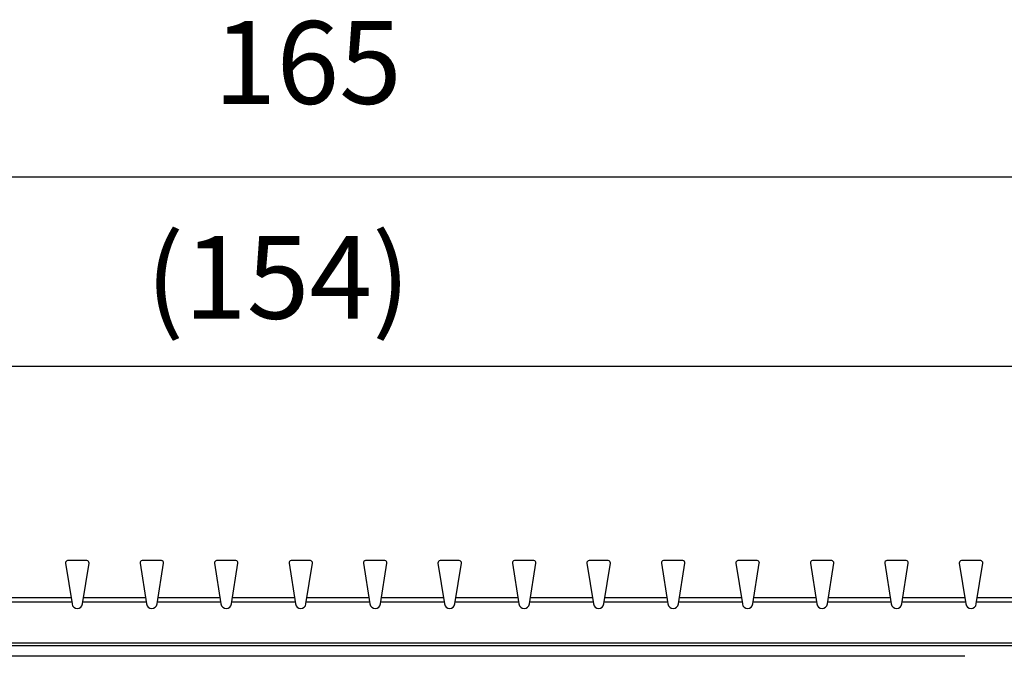
# Model space of a CAD drawing. Units: millimetres. Extents: x 0 to 2970, y 0 to 2100.
# Drawn here: x 2485 to 2693, y 1710 to 1845 of the extents above; entities that cross this region are included whole.
import ezdxf

# ---------------------------------------------------------------- set-up
doc = ezdxf.new("R2010")
doc.units = ezdxf.units.MM
doc.layers.add('1', color=7, linetype='Continuous')
doc.styles.add('CONVERTER_11', font='txt.shx', dxfattribs={"width": 0.9})
doc.dimstyles.new('ME10_DIM_21', dxfattribs={"dimtxt": 7.777778, "dimasz": 7.777778, "dimexe": 4.444444, "dimexo": 0, "dimgap": 4.444444, "dimtad": 1, "dimdsep": 46, "dimtxsty": 'CONVERTER_11', "dimsah": 1, "dimcen": 0.09, "dimclrd": 2, "dimclre": 2, "dimclrt": 3, "dimadec": 0, "dimazin": 0, "dimtfac": 1, "dimtdec": 4, "dimtix": 1, "dimtmove": 0, "dimatfit": 3, "dimfxl": 0, "dimtolj": 1, "dimtzin": 0, "dimarcsym": 0})
doc.dimstyles.new('ME10_DIM_22', dxfattribs={"dimtxt": 7.777778, "dimasz": 7.777778, "dimexe": 4.444444, "dimexo": 0, "dimgap": 4.444444, "dimtad": 1, "dimdsep": 46, "dimtxsty": 'CONVERTER_11', "dimsah": 1, "dimcen": 0.09, "dimclrd": 2, "dimclre": 2, "dimclrt": 3, "dimadec": 0, "dimazin": 0, "dimtfac": 1, "dimtdec": 4, "dimtix": 1, "dimtmove": 0, "dimatfit": 3, "dimfxl": 0, "dimtolj": 1, "dimtzin": 0, "dimarcsym": 0})
doc.dimstyles.new('ME10_DIM_28', dxfattribs={"dimtxt": 7.777778, "dimasz": 7.777778, "dimexe": 4.444444, "dimexo": 0, "dimgap": 4.444444, "dimtad": 1, "dimdsep": 46, "dimtxsty": 'CONVERTER_11', "dimsah": 1, "dimcen": 0.09, "dimclrd": 2, "dimclre": 2, "dimclrt": 3, "dimadec": 0, "dimazin": 0, "dimtfac": 1, "dimtdec": 4, "dimtix": 1, "dimtmove": 0, "dimatfit": 3, "dimfxl": 0, "dimtolj": 1, "dimtzin": 0, "dimarcsym": 0})

# ---------------------------------------------------------------- blocks, each defined once
blk = doc.blocks.new('*D30')
at = {"layer": '1', "color": 2, "linetype": 'Continuous'}
for p, q in [((1088.056, 1300.87), (1088.056, 1327.536)), ((1242.056, 1300.87), (1242.056, 1327.536)), ((1088.056, 1323.092), (1242.056, 1323.092))]:
    blk.add_line(p, q, dxfattribs=at)
at = {"layer": '1', "color": 2}
for points in [[(1095.833, 1324.116), (1095.833, 1322.068), (1088.056, 1323.092)], [(1234.278, 1322.068), (1234.278, 1324.116), (1242.056, 1323.092)]]:
    blk.add_solid(points, dxfattribs=at)
at = {"layer": '1', "color": 3, "insert": (1150.511, 1327.536), "char_height": 7.77778, "attachment_point": 7, "rotation": 0.00014, "line_spacing_factor": 0.60024, "style": 'CONVERTER_11'}
blk.add_mtext('\\C3;(\\C3;154\\C3;)', dxfattribs=at)
blk = doc.blocks.new('*D31')
at = {"layer": '1', "color": 2, "linetype": 'Continuous'}
for p, q in [((1082.556, 1305.342), (1082.556, 1345.314)), ((1247.556, 1305.342), (1247.556, 1345.314)), ((1082.556, 1340.87), (1247.556, 1340.87))]:
    blk.add_line(p, q, dxfattribs=at)
at = {"layer": '1', "color": 2}
for points in [[(1090.333, 1341.894), (1090.333, 1339.846), (1082.556, 1340.87)], [(1239.778, 1339.846), (1239.778, 1341.894), (1247.556, 1340.87)]]:
    blk.add_solid(points, dxfattribs=at)
at = {"layer": '1', "color": 3, "insert": (1156.889, 1345.314), "char_height": 7.7778, "attachment_point": 7, "rotation": 0.00014, "line_spacing_factor": 0.60024, "style": 'CONVERTER_11'}
blk.add_mtext('165', dxfattribs=at)
blk = doc.blocks.new('*D37')
at = {"layer": '1', "color": 2, "linetype": 'Continuous'}
for p, q in [((1247.356, 1305.542), (1311.133, 1305.542)), ((1306.689, 1305.542), (1306.689, 1235.542)), ((1228.956, 1235.542), (1311.133, 1235.542))]:
    blk.add_line(p, q, dxfattribs=at)
at = {"layer": '1', "color": 2}
for points in [[(1307.713, 1297.764), (1305.665, 1297.764), (1306.689, 1305.542)], [(1305.665, 1243.319), (1307.713, 1243.319), (1306.689, 1235.542)]]:
    blk.add_solid(points, dxfattribs=at)
at = {"layer": '1', "color": 3, "insert": (1302.244, 1264.708), "char_height": 7.7778, "attachment_point": 7, "rotation": 90, "line_spacing_factor": 0.60024, "style": 'CONVERTER_11'}
blk.add_mtext('70', dxfattribs=at)
blk = doc.blocks.new('SA_links3', base_point=(1085.032, 1275.167))
at = {"color": 1, "linetype": 'Continuous'}
for p, q in [((1142.954, 1304.56), (1143.562, 1300.714)), ((1144.96, 1304.792), (1143.151, 1304.792)), ((1144.549, 1300.714), (1145.157, 1304.56)), ((1149.954, 1304.56), (1150.562, 1300.714)), ((1151.96, 1304.792), (1150.151, 1304.792)), ((1151.549, 1300.714), (1152.157, 1304.56)), ((1156.954, 1304.56), (1157.562, 1300.714)), ((1158.96, 1304.792), (1157.151, 1304.792)), ((1158.549, 1300.714), (1159.157, 1304.56)), ((1163.954, 1304.56), (1164.562, 1300.714)), ((1165.96, 1304.792), (1164.151, 1304.792)), ((1165.549, 1300.714), (1166.157, 1304.56)), ((1170.954, 1304.56), (1171.562, 1300.714)), ((1172.96, 1304.792), (1171.151, 1304.792)), ((1172.549, 1300.714), (1173.157, 1304.56)), ((1177.954, 1304.56), (1178.562, 1300.714)), ((1179.96, 1304.792), (1178.151, 1304.792)), ((1179.549, 1300.714), (1180.157, 1304.56)), ((1184.954, 1304.56), (1185.562, 1300.714)), ((1186.96, 1304.792), (1185.151, 1304.792)), ((1186.549, 1300.714), (1187.157, 1304.56)), ((1191.954, 1304.56), (1192.562, 1300.714)), ((1193.96, 1304.792), (1192.151, 1304.792)), ((1193.549, 1300.714), (1194.157, 1304.56)), ((1198.954, 1304.56), (1199.562, 1300.714)), ((1200.96, 1304.792), (1199.151, 1304.792)), ((1200.549, 1300.714), (1201.157, 1304.56)), ((1205.954, 1304.56), (1206.562, 1300.714)), ((1207.96, 1304.792), (1206.151, 1304.792)), ((1207.549, 1300.714), (1208.157, 1304.56)), ((1212.954, 1304.56), (1213.562, 1300.714)), ((1214.96, 1304.792), (1213.151, 1304.792)), ((1214.549, 1300.714), (1215.157, 1304.56)), ((1219.954, 1304.56), (1220.562, 1300.714)), ((1221.96, 1304.792), (1220.151, 1304.792)), ((1221.549, 1300.714), (1222.157, 1304.56)), ((1226.954, 1304.56), (1227.562, 1300.714)), ((1228.96, 1304.792), (1227.151, 1304.792)), ((1228.549, 1300.714), (1229.157, 1304.56)), ((1143.47, 1301.292), (1137.641, 1301.292)), ((1150.47, 1301.292), (1144.641, 1301.292)), ((1157.47, 1301.292), (1151.641, 1301.292)), ((1164.47, 1301.292), (1158.641, 1301.292)), ((1171.47, 1301.292), (1165.641, 1301.292)), ((1178.47, 1301.292), (1172.641, 1301.292)), ((1185.47, 1301.292), (1179.641, 1301.292)), ((1192.47, 1301.292), (1186.641, 1301.292)), ((1199.47, 1301.292), (1193.641, 1301.292)), ((1206.47, 1301.292), (1200.641, 1301.292)), ((1213.47, 1301.292), (1207.641, 1301.292)), ((1220.47, 1301.292), (1214.641, 1301.292)), ((1227.47, 1301.292), (1221.641, 1301.292)), ((1234.47, 1301.292), (1228.641, 1301.292)), ((1143.537, 1300.87), (1137.574, 1300.87)), ((1150.537, 1300.87), (1144.574, 1300.87)), ((1157.537, 1300.87), (1151.574, 1300.87)), ((1164.537, 1300.87), (1158.574, 1300.87)), ((1171.537, 1300.87), (1165.574, 1300.87)), ((1178.537, 1300.87), (1172.574, 1300.87)), ((1185.537, 1300.87), (1179.574, 1300.87)), ((1192.537, 1300.87), (1186.574, 1300.87)), ((1199.537, 1300.87), (1193.574, 1300.87)), ((1206.537, 1300.87), (1200.574, 1300.87)), ((1213.537, 1300.87), (1207.574, 1300.87)), ((1220.537, 1300.87), (1214.574, 1300.87)), ((1227.537, 1300.87), (1221.574, 1300.87)), ((1234.537, 1300.87), (1228.574, 1300.87)), ((1242.056, 1297.023), (1088.056, 1297.023)), ((1242.056, 1296.792), (1088.056, 1296.792)), ((1227.456, 1295.792), (1102.656, 1295.792))]:
    blk.add_line(p, q, dxfattribs=at)
for centre, radius, start, end in [((1143.151, 1304.592), 0.2, 90, 188.98202), ((1144.96, 1304.592), 0.2, 351.01798, 90), ((1150.151, 1304.592), 0.2, 90, 188.98202), ((1151.96, 1304.592), 0.2, 351.01798, 90), ((1157.151, 1304.592), 0.2, 90, 188.98202), ((1158.96, 1304.592), 0.2, 351.01798, 90), ((1164.151, 1304.592), 0.2, 90, 188.98202), ((1165.96, 1304.592), 0.2, 351.01798, 90), ((1171.151, 1304.592), 0.2, 90, 188.98202), ((1172.96, 1304.592), 0.2, 351.01798, 90), ((1178.151, 1304.592), 0.2, 90, 188.98202), ((1179.96, 1304.592), 0.2, 351.01798, 90), ((1185.151, 1304.592), 0.2, 90, 188.98202), ((1186.96, 1304.592), 0.2, 351.01798, 90), ((1192.151, 1304.592), 0.2, 90, 188.98202), ((1193.96, 1304.592), 0.2, 351.01798, 90), ((1199.151, 1304.592), 0.2, 90, 188.98202), ((1200.96, 1304.592), 0.2, 351.01798, 90), ((1206.151, 1304.592), 0.2, 90, 188.98202), ((1207.96, 1304.592), 0.2, 351.01798, 90), ((1213.151, 1304.592), 0.2, 90, 188.98202), ((1214.96, 1304.592), 0.2, 351.01798, 90), ((1220.151, 1304.592), 0.2, 90, 188.98202), ((1221.96, 1304.592), 0.2, 351.01798, 90), ((1227.151, 1304.592), 0.2, 90, 188.98202), ((1228.96, 1304.592), 0.2, 351.01798, 90), ((1144.056, 1300.792), 0.5, 188.98202, 351.01798), ((1151.056, 1300.792), 0.5, 188.98202, 351.01798), ((1158.056, 1300.792), 0.5, 188.98202, 351.01798), ((1165.056, 1300.792), 0.5, 188.98202, 351.01798), ((1172.056, 1300.792), 0.5, 188.98202, 351.01798), ((1179.056, 1300.792), 0.5, 188.98202, 351.01798), ((1186.056, 1300.792), 0.5, 188.98202, 351.01798), ((1193.056, 1300.792), 0.5, 188.98202, 351.01798), ((1200.056, 1300.792), 0.5, 188.98202, 351.01798), ((1207.056, 1300.792), 0.5, 188.98202, 351.01798), ((1214.056, 1300.792), 0.5, 188.98202, 351.01798), ((1221.056, 1300.792), 0.5, 188.98202, 351.01798), ((1228.056, 1300.792), 0.5, 188.98202, 351.01798)]:
    blk.add_arc(centre, radius, start, end, dxfattribs=at)
at = {"layer": '1'}
dim = blk.add_linear_dim(base=(1082.556, 1340.87), p1=(1247.556, 1305.342), p2=(1082.556, 1305.342), dimstyle='ME10_DIM_22', dxfattribs=at)
dim.commit()
dim.dimension.update_dxf_attribs({"geometry": '*D31', "text_midpoint": (1165.056, 1349.203), "text_rotation": 0.00014})
dim = blk.add_linear_dim(base=(1088.056, 1323.092), p1=(1242.056, 1300.87), p2=(1088.056, 1300.87), text='<>)', dimstyle='ME10_DIM_21', override={"dimpost": '(<>)'}, dxfattribs=at)
dim.commit()
dim.dimension.update_dxf_attribs({"geometry": '*D30', "text_midpoint": (1165.056, 1331.425), "text_rotation": 0.00014})
dim = blk.add_linear_dim(base=(1306.689, 1305.542), p1=(1228.956, 1235.542), p2=(1247.356, 1305.542), angle=90, dimstyle='ME10_DIM_28', dxfattribs=at)
dim.commit()
dim.dimension.update_dxf_attribs({"geometry": '*D37', "text_midpoint": (1298.356, 1270.542), "text_rotation": 90})

msp = doc.modelspace()

# ---------------------------------------------------------------- block references
at = {"xscale": 2.25, "yscale": 2.25, "zscale": 2.25}
msp.add_blockref('SA_links3', (2364.019, 1663.436), dxfattribs=at)

doc.saveas('drawing.dxf')
